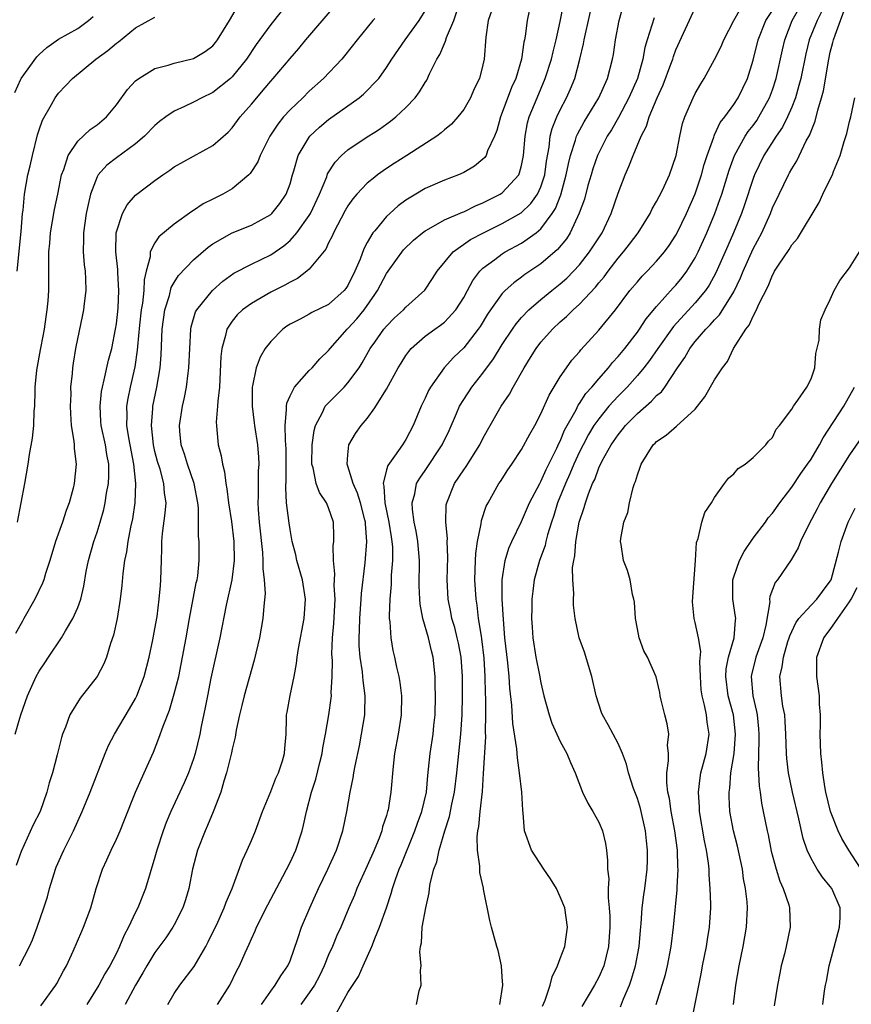
# Model space of a CAD drawing. Units: inches. Extents: x 2580000 to 2583000, y 1515000 to 1518000.
# Drawn here: x 2580169 to 2580255, y 1517567 to 1517669 of the extents above; entities that cross this region are included whole.
import ezdxf

# ---------------------------------------------------------------- set-up
doc = ezdxf.new("R2010")
doc.units = ezdxf.units.IN
doc.header["$MEASUREMENT"] = 0
doc.layers.add('LD25801515_2ft', color=132, linetype='Continuous')

msp = doc.modelspace()

# ---------------------------------------------------------------- linework, layer by layer
at = {"layer": 'LD25801515_2ft'}
for points, elevation in [([(2580168.52, 1517595), (2580169, 1517596.68), (2580169.1, 1517597), (2580169.8, 1517599), (2580170.69, 1517601), (2580171, 1517601.56), (2580171.59, 1517602.41), (2580171.96, 1517603), (2580173.32, 1517605), (2580173.72, 1517605.72), (2580174.5, 1517607), (2580175, 1517608.15), (2580175.31, 1517609), (2580175.64, 1517610.36), (2580175.89, 1517611.89), (2580176.1, 1517613), (2580176.67, 1517615), (2580177, 1517615.95), (2580177.33, 1517617), (2580177.69, 1517618.31), (2580177.84, 1517619), (2580177.99, 1517619.99), (2580178.18, 1517621), (2580178.22, 1517621.78), (2580178.23, 1517623), (2580178.02, 1517624.02), (2580177.87, 1517625), (2580177.43, 1517627), (2580177.41, 1517627.41), (2580177.31, 1517629), (2580177.47, 1517630.53), (2580177.55, 1517631), (2580177.75, 1517631.75), (2580178.2, 1517633.8), (2580178.53, 1517635), (2580178.92, 1517637), (2580179, 1517637.55), (2580179.18, 1517639.18), (2580179.27, 1517641), (2580179.16, 1517642.84), (2580179.17, 1517643.17), (2580178.94, 1517645), (2580178.99, 1517647), (2580179.64, 1517649), (2580180.12, 1517649.88), (2580181, 1517650.89), (2580181.12, 1517651), (2580183, 1517652.41), (2580183.82, 1517653), (2580184.53, 1517653.47), (2580185, 1517653.83), (2580187, 1517654.94), (2580189, 1517656.03), (2580190.58, 1517657.42), (2580191, 1517657.86), (2580191.84, 1517659), (2580193, 1517660.32), (2580193.55, 1517661), (2580194.23, 1517661.77), (2580195, 1517662.71), (2580195.26, 1517663), (2580197, 1517665.07), (2580197.9, 1517666.1), (2580198.65, 1517667), (2580201.59, 1517670.41)], 8068), ([(2580168.76, 1517617), (2580169.51, 1517621), (2580169.85, 1517623), (2580169.99, 1517623.99), (2580170.31, 1517625.69), (2580170.44, 1517627), (2580170.5, 1517628.5), (2580170.55, 1517629), (2580170.57, 1517630.57), (2580170.6, 1517631), (2580170.76, 1517632.76), (2580171.15, 1517634.85), (2580171.2, 1517635.2), (2580171.55, 1517637), (2580171.72, 1517638.28), (2580171.84, 1517639), (2580171.94, 1517639.94), (2580172.01, 1517641), (2580172.02, 1517643), (2580171.99, 1517643.99), (2580172, 1517645), (2580172.09, 1517645.91), (2580172.16, 1517647), (2580172.58, 1517649.42), (2580172.92, 1517651), (2580173.33, 1517653), (2580173.55, 1517653.55), (2580174, 1517655), (2580175, 1517656.49), (2580176.3, 1517657.7), (2580177, 1517658.19), (2580177.97, 1517659), (2580179, 1517660.25), (2580180.15, 1517661.85), (2580181, 1517662.73), (2580181.34, 1517663), (2580183, 1517664.01), (2580184.37, 1517664.37), (2580185, 1517664.59), (2580187, 1517665.05), (2580188.21, 1517665.79), (2580189, 1517666.39), (2580189.28, 1517666.72), (2580189.49, 1517667), (2580190.74, 1517669), (2580191.57, 1517670.43)], 8072), ([(2580171.17, 1517566.83), (2580172.74, 1517569), (2580172.84, 1517569.16), (2580173.52, 1517570.48), (2580173.82, 1517571), (2580174.51, 1517572.51), (2580175.41, 1517574.59), (2580175.6, 1517575), (2580176.34, 1517577), (2580176.92, 1517579), (2580177.57, 1517581), (2580178.02, 1517581.98), (2580178.46, 1517583), (2580179, 1517584.13), (2580179.38, 1517585), (2580179.86, 1517586.14), (2580181, 1517589), (2580181.87, 1517591), (2580182.84, 1517593.16), (2580183.42, 1517594.58), (2580183.84, 1517595.84), (2580184.51, 1517597.49), (2580185, 1517599.19), (2580185.46, 1517601), (2580185.73, 1517602.27), (2580186.24, 1517605), (2580186.59, 1517607), (2580187.29, 1517610.71), (2580187.37, 1517611), (2580187.44, 1517611.44), (2580187.6, 1517613), (2580187.58, 1517615), (2580187.52, 1517615.52), (2580187.53, 1517617), (2580187.51, 1517618.49), (2580187.45, 1517619), (2580187.07, 1517621), (2580186.36, 1517623), (2580186.05, 1517624.05), (2580185.71, 1517625), (2580185.58, 1517626.42), (2580185.55, 1517627), (2580185.86, 1517629), (2580186.07, 1517629.93), (2580186.27, 1517631), (2580186.43, 1517632.43), (2580186.52, 1517633), (2580186.6, 1517635), (2580186.73, 1517637), (2580186.77, 1517637.23), (2580187.22, 1517638.78), (2580187.33, 1517639), (2580188.96, 1517641), (2580190.04, 1517641.96), (2580191.19, 1517642.81), (2580193, 1517643.75), (2580195, 1517644.69), (2580196.36, 1517645.64), (2580197, 1517646.19), (2580197.72, 1517647), (2580199, 1517648.79), (2580199.13, 1517649), (2580200.06, 1517651), (2580200.8, 1517652.8), (2580200.9, 1517653.1), (2580201.67, 1517654.33), (2580202.33, 1517655), (2580203, 1517655.59), (2580205, 1517656.94), (2580205.78, 1517657.44), (2580206.26, 1517657.74), (2580207.43, 1517658.57), (2580207.96, 1517659), (2580209, 1517659.98), (2580209.97, 1517661), (2580210.41, 1517661.59), (2580211, 1517662.58), (2580211.17, 1517662.83), (2580211.46, 1517663.46), (2580212.22, 1517665), (2580212.52, 1517665.48), (2580213, 1517666.61), (2580213.13, 1517666.87), (2580213.23, 1517667.23), (2580213.97, 1517669), (2580214.64, 1517671)], 8062), ([(2580221.99, 1517671), (2580221.58, 1517669), (2580221.38, 1517667.38), (2580221.31, 1517667), (2580221.25, 1517666.75), (2580221, 1517665), (2580220.39, 1517663), (2580219.95, 1517662.05), (2580219, 1517659.46), (2580218.81, 1517659), (2580218.42, 1517657.58), (2580218.18, 1517657), (2580217.48, 1517655.48), (2580217.32, 1517655), (2580217.2, 1517654.8), (2580217, 1517654.61), (2580216.11, 1517653.89), (2580215, 1517653.24), (2580214.47, 1517653), (2580213, 1517652.44), (2580211, 1517651.58), (2580210.03, 1517651), (2580209, 1517650.36), (2580208.22, 1517649.78), (2580207.33, 1517649), (2580207, 1517648.69), (2580205.78, 1517647.21), (2580205.6, 1517647), (2580205, 1517645.98), (2580204.66, 1517645.34), (2580204.26, 1517644.26), (2580203.73, 1517643), (2580203, 1517641.52), (2580202.79, 1517641.21), (2580202.62, 1517641), (2580201, 1517639.56), (2580199.27, 1517638.73), (2580199, 1517638.56), (2580198.05, 1517638.05), (2580197, 1517637.52), (2580196.68, 1517637.32), (2580196.24, 1517637), (2580195, 1517635.73), (2580194.44, 1517635), (2580193.89, 1517634.11), (2580193.49, 1517633), (2580193.12, 1517631.11), (2580193.08, 1517631), (2580193.07, 1517629), (2580193.29, 1517627.29), (2580193.31, 1517627), (2580193.62, 1517625), (2580193.73, 1517623.73), (2580193.77, 1517623), (2580193.71, 1517622.29), (2580193.69, 1517621), (2580193.69, 1517619.69), (2580193.66, 1517619), (2580193.7, 1517618.3), (2580193.81, 1517617), (2580194.15, 1517613.85), (2580194.19, 1517613), (2580194.17, 1517612.17), (2580194.33, 1517611), (2580194.42, 1517609.58), (2580194.27, 1517608.27), (2580194.18, 1517607), (2580193.83, 1517605), (2580193.3, 1517602.7), (2580192.25, 1517599), (2580192, 1517598), (2580191.75, 1517597), (2580191.42, 1517595.42), (2580191.31, 1517594.69), (2580191, 1517593.47), (2580190.93, 1517593.07), (2580190.42, 1517591), (2580190.14, 1517590.14), (2580189.82, 1517589), (2580189.04, 1517586.96), (2580188.45, 1517585.55), (2580188.19, 1517585), (2580187.4, 1517583), (2580186.91, 1517581), (2580186.52, 1517579), (2580186.16, 1517577.84), (2580185.88, 1517577), (2580185, 1517575.26), (2580184.86, 1517575), (2580184.12, 1517573.88), (2580183, 1517572.38), (2580182.16, 1517571), (2580181.74, 1517570.26), (2580181, 1517569), (2580179.9, 1517567)], 8058), ([(2580184.33, 1517567), (2580185, 1517568.13), (2580185.58, 1517569), (2580187.07, 1517570.92), (2580188.27, 1517573), (2580188.52, 1517573.48), (2580189.51, 1517575.51), (2580190.19, 1517577), (2580190.39, 1517577.61), (2580190.99, 1517579), (2580192.06, 1517581.94), (2580192.56, 1517583), (2580193, 1517583.98), (2580193.43, 1517585), (2580194.15, 1517587), (2580195, 1517589.06), (2580195.54, 1517590.46), (2580195.8, 1517591), (2580196.23, 1517592.23), (2580196.44, 1517593), (2580196.47, 1517593.53), (2580196.59, 1517595), (2580196.63, 1517596.63), (2580196.65, 1517597), (2580196.72, 1517597.28), (2580197.02, 1517599.02), (2580197.42, 1517601), (2580197.67, 1517602.33), (2580197.75, 1517603), (2580197.89, 1517603.89), (2580198.48, 1517607), (2580198.61, 1517609), (2580198.29, 1517611), (2580197.71, 1517613), (2580197.6, 1517613.6), (2580197.23, 1517615), (2580197, 1517616.24), (2580196.9, 1517616.9), (2580196.65, 1517619), (2580196.55, 1517620.55), (2580196.59, 1517621.4), (2580196.59, 1517624.59), (2580196.58, 1517625), (2580196.52, 1517625.48), (2580196.49, 1517627), (2580196.65, 1517628.65), (2580196.62, 1517629), (2580196.66, 1517629.34), (2580197, 1517630.1), (2580197.45, 1517631), (2580199, 1517632.72), (2580199.29, 1517633), (2580200.08, 1517633.92), (2580201, 1517634.8), (2580201.15, 1517635), (2580202.91, 1517637), (2580203, 1517637.07), (2580203.93, 1517638.07), (2580204.67, 1517639), (2580205.78, 1517640.58), (2580206.07, 1517641), (2580207, 1517642.77), (2580207.16, 1517643), (2580208.77, 1517645.23), (2580209.79, 1517646.21), (2580210.74, 1517647), (2580211, 1517647.19), (2580211.4, 1517647.4), (2580213, 1517648.32), (2580214.86, 1517649.14), (2580215, 1517649.18), (2580216.21, 1517649.79), (2580217, 1517650.1), (2580217.59, 1517650.41), (2580218.79, 1517651), (2580219, 1517651.14), (2580220.7, 1517653), (2580220.8, 1517653.2), (2580221, 1517653.98), (2580221.2, 1517655), (2580221.36, 1517657), (2580221.61, 1517658.39), (2580221.78, 1517659), (2580222.34, 1517660.34), (2580222.6, 1517661), (2580223.46, 1517663), (2580224.1, 1517665), (2580224.26, 1517665.74), (2580224.58, 1517667), (2580225, 1517668.91), (2580225.33, 1517670.67)], 8056), ([(2580189.5, 1517567), (2580190.75, 1517569), (2580191.5, 1517570.5), (2580191.78, 1517571), (2580192.35, 1517572.35), (2580192.77, 1517573.23), (2580193, 1517573.81), (2580193.39, 1517574.61), (2580193.52, 1517575), (2580194.69, 1517577.31), (2580196.25, 1517580.25), (2580197, 1517581.72), (2580197.6, 1517583), (2580198.26, 1517585), (2580198.41, 1517585.59), (2580198.71, 1517587), (2580199.21, 1517589), (2580199.67, 1517590.33), (2580200.09, 1517592.09), (2580200.34, 1517593), (2580200.41, 1517593.59), (2580200.68, 1517595), (2580201.01, 1517597), (2580201.27, 1517598.73), (2580201.29, 1517599), (2580201.28, 1517599.28), (2580201.37, 1517601), (2580201.39, 1517602.61), (2580201.34, 1517603.34), (2580201.41, 1517605), (2580201.53, 1517606.47), (2580201.67, 1517609), (2580201.59, 1517610.41), (2580201.65, 1517611.65), (2580201.5, 1517613), (2580201.48, 1517614.52), (2580201.53, 1517615), (2580201.54, 1517615.54), (2580201.49, 1517617), (2580201, 1517618.46), (2580200.78, 1517619), (2580200.05, 1517620.05), (2580199.71, 1517621), (2580199.39, 1517622.61), (2580199.26, 1517623), (2580199.28, 1517625), (2580199.49, 1517626.51), (2580199.63, 1517627), (2580200.37, 1517628.37), (2580200.65, 1517629), (2580200.8, 1517629.2), (2580201.82, 1517630.18), (2580202.61, 1517631), (2580203, 1517631.43), (2580204.16, 1517633), (2580204.49, 1517633.51), (2580205.32, 1517635), (2580205.78, 1517635.65), (2580206.74, 1517637), (2580207, 1517637.32), (2580207.84, 1517638.16), (2580208.75, 1517639), (2580209, 1517639.29), (2580210.97, 1517641.03), (2580211.76, 1517642.24), (2580212.24, 1517643), (2580213.91, 1517645), (2580215.72, 1517646.28), (2580217.05, 1517647), (2580219, 1517647.96), (2580220.95, 1517649.05), (2580221.97, 1517650.03), (2580222.65, 1517651), (2580223, 1517651.77), (2580223.4, 1517653), (2580223.58, 1517654.42), (2580223.86, 1517655.86), (2580223.97, 1517657), (2580224.18, 1517657.82), (2580224.65, 1517659), (2580225, 1517659.73), (2580225.67, 1517661), (2580226.08, 1517661.92), (2580226.51, 1517663), (2580227.05, 1517665), (2580227.43, 1517666.57), (2580227.49, 1517667), (2580227.61, 1517667.61), (2580227.92, 1517669), (2580228.38, 1517671)], 8054), ([(2580194.03, 1517567), (2580195, 1517568.38), (2580195.47, 1517569), (2580196.04, 1517569.96), (2580196.79, 1517571), (2580197, 1517571.52), (2580197.82, 1517573.82), (2580198.19, 1517575), (2580199.06, 1517577), (2580199.95, 1517579), (2580200.92, 1517581), (2580201.82, 1517583), (2580202.47, 1517585), (2580202.88, 1517587), (2580203.22, 1517589), (2580203.53, 1517590.47), (2580203.6, 1517591), (2580203.74, 1517591.74), (2580204.19, 1517593.81), (2580204.42, 1517595), (2580204.74, 1517597), (2580204.76, 1517597.24), (2580204.78, 1517599), (2580204.57, 1517600.57), (2580204.56, 1517601), (2580204.51, 1517601.49), (2580204.28, 1517603), (2580204.17, 1517604.17), (2580204.15, 1517605), (2580204.19, 1517605.81), (2580204.22, 1517607), (2580204.38, 1517609), (2580204.4, 1517609.6), (2580204.78, 1517612.78), (2580204.96, 1517615), (2580204.82, 1517616.82), (2580204.83, 1517617), (2580204.77, 1517617.23), (2580204.3, 1517619), (2580204.01, 1517620.01), (2580203.54, 1517621), (2580203, 1517622.81), (2580202.93, 1517623), (2580203, 1517623.96), (2580203.11, 1517625), (2580203.8, 1517626.2), (2580204.39, 1517627), (2580205, 1517627.73), (2580205.78, 1517628.85), (2580205.88, 1517629), (2580207, 1517630.79), (2580208.22, 1517633), (2580208.51, 1517633.49), (2580209, 1517634.27), (2580209.3, 1517634.7), (2580209.55, 1517635), (2580211, 1517636.27), (2580212, 1517637), (2580212.59, 1517637.41), (2580213, 1517637.72), (2580214.19, 1517639), (2580215, 1517640.29), (2580215.39, 1517641), (2580215.94, 1517642.06), (2580216.67, 1517643), (2580217, 1517643.33), (2580218.22, 1517644.22), (2580219, 1517644.81), (2580219.3, 1517645), (2580221, 1517645.91), (2580222.5, 1517647), (2580223, 1517647.41), (2580224.18, 1517649), (2580224.5, 1517649.5), (2580225.06, 1517650.94), (2580225.63, 1517653), (2580225.85, 1517654.15), (2580226.06, 1517655), (2580226.6, 1517656.6), (2580226.7, 1517657), (2580226.78, 1517657.22), (2580227.49, 1517658.51), (2580229.01, 1517661), (2580229.92, 1517663), (2580230.44, 1517665), (2580230.52, 1517665.48), (2580230.72, 1517667), (2580231.11, 1517669), (2580231.53, 1517670.47)], 8052), ([(2580223.18, 1517566.82), (2580223.44, 1517567.44), (2580223.95, 1517569), (2580224.16, 1517569.84), (2580224.74, 1517571), (2580225, 1517571.75), (2580225.49, 1517573), (2580225.76, 1517575), (2580225.47, 1517577), (2580225, 1517578.16), (2580224.61, 1517579), (2580224.01, 1517580.01), (2580223.32, 1517581), (2580222.04, 1517583), (2580221.32, 1517585), (2580221.17, 1517586.83), (2580221.12, 1517587.12), (2580221.02, 1517589), (2580220.8, 1517591), (2580220.56, 1517592.56), (2580220.52, 1517593.48), (2580220.11, 1517596.11), (2580219.99, 1517598.01), (2580219.78, 1517599.78), (2580219.7, 1517601), (2580219.58, 1517602.42), (2580219.27, 1517605), (2580219.11, 1517606.89), (2580219, 1517609), (2580219, 1517611), (2580219.29, 1517613), (2580219.69, 1517614.31), (2580220, 1517615), (2580221, 1517617.07), (2580221.82, 1517619), (2580222.88, 1517621), (2580223, 1517621.19), (2580223.55, 1517622.45), (2580224.65, 1517624.65), (2580224.86, 1517625.14), (2580225, 1517625.4), (2580225.46, 1517626.54), (2580226.65, 1517628.64), (2580226.88, 1517629.12), (2580227, 1517629.28), (2580227.67, 1517630.33), (2580228.29, 1517631), (2580229, 1517631.85), (2580230, 1517633), (2580230.44, 1517633.56), (2580231, 1517634.16), (2580231.69, 1517635), (2580233, 1517636.68), (2580233.23, 1517637), (2580233.92, 1517638.08), (2580235, 1517639.35), (2580236.72, 1517641.28), (2580237, 1517641.56), (2580237.65, 1517642.35), (2580238.14, 1517643), (2580239, 1517644.41), (2580239.29, 1517645), (2580240.19, 1517647), (2580241.03, 1517649), (2580241.56, 1517650.44), (2580241.75, 1517651), (2580242.51, 1517653.49), (2580243.07, 1517655), (2580244.18, 1517657), (2580244.5, 1517657.5), (2580245, 1517658.13), (2580245.37, 1517658.63), (2580245.6, 1517659), (2580246.7, 1517661), (2580247, 1517661.82), (2580247.38, 1517663), (2580248.03, 1517665.97), (2580248.27, 1517667), (2580249.05, 1517669), (2580250.17, 1517671)], 8042), ([(2580231.26, 1517566.74), (2580231.58, 1517567.58), (2580232.17, 1517569), (2580232.39, 1517569.61), (2580232.82, 1517571), (2580233.2, 1517573), (2580233.32, 1517574.68), (2580233.39, 1517575.39), (2580233.5, 1517577), (2580233.66, 1517578.34), (2580233.76, 1517579), (2580234.01, 1517581), (2580234.04, 1517581.96), (2580234.05, 1517583), (2580233.94, 1517583.94), (2580233.85, 1517585), (2580233.32, 1517587.32), (2580233, 1517588.34), (2580232.61, 1517589.39), (2580232.09, 1517591), (2580231.89, 1517591.89), (2580231.46, 1517593), (2580231, 1517594.03), (2580229.98, 1517595.98), (2580229.38, 1517597), (2580229.27, 1517597.27), (2580228.72, 1517599), (2580228.27, 1517601), (2580227.51, 1517603.51), (2580226.97, 1517605), (2580226.56, 1517607), (2580226.38, 1517608.38), (2580226.37, 1517609), (2580226.42, 1517609.58), (2580226.3, 1517611), (2580226.29, 1517612.29), (2580226.4, 1517613), (2580226.51, 1517613.49), (2580226.64, 1517615), (2580226.98, 1517616.98), (2580227.48, 1517618.52), (2580227.61, 1517619), (2580227.92, 1517619.92), (2580228.36, 1517621), (2580228.58, 1517621.42), (2580229, 1517622.62), (2580229.36, 1517623.36), (2580230.27, 1517625), (2580231, 1517626.05), (2580231.44, 1517626.56), (2580231.77, 1517627), (2580233, 1517628.26), (2580234.47, 1517629.53), (2580235, 1517630.12), (2580235.49, 1517630.51), (2580235.85, 1517631), (2580237.16, 1517633), (2580237.93, 1517634.07), (2580238.43, 1517635), (2580239, 1517635.73), (2580240.08, 1517637), (2580240.55, 1517637.45), (2580241, 1517637.98), (2580241.5, 1517638.5), (2580243, 1517640.88), (2580243.69, 1517642.31), (2580243.97, 1517643), (2580245, 1517645.32), (2580245.89, 1517647), (2580246.79, 1517649), (2580247, 1517649.57), (2580247.68, 1517651), (2580248.65, 1517653), (2580248.78, 1517653.22), (2580249, 1517653.63), (2580249.54, 1517654.46), (2580250.51, 1517656.51), (2580250.86, 1517657.14), (2580251, 1517657.54), (2580251.43, 1517658.57), (2580251.69, 1517659.69), (2580252.1, 1517661), (2580252.29, 1517661.71), (2580252.83, 1517665), (2580253, 1517665.71), (2580253.27, 1517666.73), (2580253.32, 1517667), (2580253.49, 1517667.49), (2580254.07, 1517669), (2580254.69, 1517670.69)], 8038), ([(2580168.47, 1517661.53), (2580169.09, 1517662.91), (2580169.13, 1517663), (2580170.75, 1517665.25), (2580171, 1517665.49), (2580171.8, 1517666.2), (2580173, 1517667.05), (2580175, 1517668.18), (2580176.12, 1517669), (2580176.59, 1517669.41)], 8076), ([(2580196.08, 1517669.92), (2580195, 1517668.59), (2580193.49, 1517666.51), (2580192.48, 1517665), (2580191, 1517663.17), (2580190.82, 1517663), (2580189, 1517661.54), (2580187.87, 1517661), (2580187, 1517660.52), (2580186.07, 1517660.07), (2580185, 1517659.6), (2580184.12, 1517659), (2580183.48, 1517658.52), (2580183, 1517658.12), (2580181.92, 1517657), (2580181, 1517656.21), (2580179, 1517654.76), (2580178.01, 1517653.99), (2580177.11, 1517653), (2580177, 1517652.8), (2580176.33, 1517651), (2580176.07, 1517649.93), (2580175.88, 1517649), (2580175.59, 1517647), (2580175.6, 1517646.4), (2580175.57, 1517645), (2580175.67, 1517643.67), (2580175.76, 1517643), (2580175.82, 1517642.18), (2580175.83, 1517641), (2580175.66, 1517639.66), (2580175.6, 1517639), (2580175.51, 1517638.49), (2580174.77, 1517635), (2580174.51, 1517633.49), (2580174.44, 1517633), (2580174.42, 1517632.42), (2580174.26, 1517631), (2580174.27, 1517630.27), (2580174.22, 1517629), (2580174.24, 1517628.24), (2580174.33, 1517627), (2580174.61, 1517625.39), (2580174.63, 1517625), (2580174.62, 1517624.62), (2580174.85, 1517623), (2580174.64, 1517621), (2580174.53, 1517620.53), (2580174.12, 1517619), (2580173.81, 1517618.19), (2580173.43, 1517617), (2580172.7, 1517615), (2580172.1, 1517613), (2580171.66, 1517611.66), (2580171.47, 1517611), (2580171.34, 1517610.66), (2580170.54, 1517609), (2580169.42, 1517607), (2580169.26, 1517606.74), (2580168.56, 1517605.44)], 8070), ([(2580168.96, 1517571), (2580170, 1517573), (2580170.3, 1517573.7), (2580170.79, 1517575), (2580171.49, 1517577), (2580171.85, 1517578.15), (2580172.08, 1517579), (2580172.55, 1517580.55), (2580172.69, 1517581), (2580172.78, 1517581.22), (2580173.56, 1517583), (2580174.56, 1517585), (2580175, 1517586), (2580175.47, 1517587), (2580176.29, 1517589), (2580177.84, 1517593), (2580178.18, 1517593.82), (2580178.82, 1517595), (2580180.37, 1517597.63), (2580181, 1517598.72), (2580181.14, 1517599), (2580181.89, 1517601), (2580182.41, 1517603), (2580182.78, 1517604.78), (2580183, 1517605.92), (2580183.22, 1517607.22), (2580183.45, 1517609), (2580183.56, 1517610.44), (2580183.62, 1517611), (2580183.68, 1517613), (2580183.73, 1517614.27), (2580183.73, 1517615), (2580183.8, 1517615.8), (2580184.07, 1517617.93), (2580184.16, 1517619), (2580184, 1517620), (2580183.93, 1517621), (2580183.53, 1517622.47), (2580183.27, 1517623.27), (2580183, 1517624.31), (2580182.84, 1517625), (2580182.63, 1517627), (2580182.77, 1517628.77), (2580182.78, 1517629), (2580183.18, 1517631), (2580183.53, 1517633), (2580183.65, 1517634.35), (2580183.76, 1517637), (2580184.03, 1517639), (2580184.5, 1517640.5), (2580184.69, 1517641.31), (2580185, 1517641.85), (2580185.44, 1517642.56), (2580187, 1517644.18), (2580188.5, 1517645.5), (2580189, 1517645.84), (2580191, 1517646.97), (2580193, 1517647.78), (2580195, 1517648.89), (2580195.12, 1517649), (2580195.96, 1517650.04), (2580196.6, 1517651), (2580197, 1517652.08), (2580197.26, 1517653), (2580197.4, 1517653.4), (2580197.84, 1517655), (2580199, 1517656.92), (2580199.06, 1517657), (2580200.06, 1517657.94), (2580201, 1517658.73), (2580204.16, 1517661), (2580204.62, 1517661.38), (2580205, 1517661.74), (2580205.78, 1517662.57), (2580206.19, 1517663), (2580207, 1517664.12), (2580207.56, 1517665), (2580208.93, 1517667), (2580210.4, 1517669), (2580211, 1517670)], 8064), ([(2580217.93, 1517670.07), (2580217.52, 1517669), (2580217.28, 1517667.28), (2580217.13, 1517665), (2580217, 1517664.4), (2580216.65, 1517663), (2580216.09, 1517661.91), (2580215.69, 1517661), (2580215, 1517659.79), (2580214.39, 1517659), (2580213.74, 1517658.26), (2580213, 1517657.66), (2580212.66, 1517657.34), (2580212.21, 1517657), (2580209.1, 1517655), (2580207.81, 1517654.19), (2580207, 1517653.65), (2580206.08, 1517653), (2580205.78, 1517652.76), (2580205, 1517652.14), (2580203.94, 1517651), (2580203.5, 1517650.5), (2580203, 1517649.77), (2580202.71, 1517649.29), (2580201.5, 1517647), (2580201.36, 1517646.64), (2580201, 1517645.96), (2580200.7, 1517645.3), (2580199, 1517643.23), (2580198.74, 1517643), (2580197.76, 1517642.24), (2580197, 1517641.88), (2580196.45, 1517641.55), (2580195, 1517640.82), (2580193, 1517639.67), (2580192.09, 1517639), (2580191.53, 1517638.47), (2580191, 1517637.83), (2580190.46, 1517637), (2580190.33, 1517636.33), (2580189.93, 1517635), (2580189.83, 1517634.17), (2580189.68, 1517631), (2580189.52, 1517629.52), (2580189.5, 1517629), (2580189.35, 1517627.35), (2580189.37, 1517627), (2580189.42, 1517626.58), (2580189.54, 1517625), (2580189.86, 1517623.86), (2580189.99, 1517623), (2580190.22, 1517622.22), (2580190.36, 1517621), (2580190.46, 1517620.46), (2580190.63, 1517619), (2580190.93, 1517617.07), (2580191.19, 1517615), (2580191.22, 1517613), (2580190.97, 1517611), (2580190.39, 1517608.39), (2580189.73, 1517605), (2580188.81, 1517600.81), (2580188.44, 1517599), (2580188.21, 1517597.79), (2580187.79, 1517595.79), (2580187.64, 1517595), (2580187.17, 1517593), (2580187, 1517592.45), (2580186.48, 1517591), (2580186.04, 1517589.96), (2580184.65, 1517587), (2580184.16, 1517585.84), (2580183.85, 1517585), (2580183.2, 1517583), (2580183, 1517582.26), (2580182.02, 1517579), (2580181.23, 1517577), (2580181, 1517576.56), (2580180.26, 1517575), (2580179.81, 1517574.19), (2580179.33, 1517573), (2580179, 1517572.32), (2580178.33, 1517571), (2580177.82, 1517570.18), (2580177.17, 1517569), (2580175.93, 1517567)], 8060), ([(2580201.84, 1517566.16), (2580203, 1517568.22), (2580204.09, 1517569.9), (2580204.57, 1517571), (2580205.47, 1517573), (2580205.74, 1517573.74), (2580205.78, 1517573.84), (2580206.28, 1517575), (2580206.99, 1517577.01), (2580207.5, 1517578.5), (2580207.63, 1517579), (2580207.93, 1517579.93), (2580208.32, 1517581), (2580208.52, 1517581.48), (2580209.94, 1517585), (2580210.2, 1517585.8), (2580210.66, 1517587), (2580211.13, 1517589), (2580211.28, 1517590.72), (2580211.37, 1517591.37), (2580211.52, 1517593), (2580211.82, 1517595), (2580211.91, 1517595.91), (2580212.04, 1517597), (2580212.07, 1517599), (2580212.06, 1517600.06), (2580212.03, 1517601), (2580211.84, 1517603), (2580211.66, 1517603.66), (2580211.36, 1517605), (2580210.77, 1517607), (2580210.48, 1517608.48), (2580210.44, 1517609), (2580210.4, 1517610.4), (2580210.42, 1517613), (2580210.24, 1517615), (2580210.07, 1517616.07), (2580209.87, 1517617), (2580209.69, 1517618.31), (2580209.66, 1517619), (2580209.92, 1517619.92), (2580210.12, 1517621), (2580210.44, 1517621.56), (2580211, 1517622.36), (2580212.76, 1517625), (2580213.49, 1517626.51), (2580214.26, 1517628.26), (2580214.57, 1517629), (2580215, 1517629.71), (2580215.86, 1517631), (2580217, 1517632.44), (2580218.08, 1517633.92), (2580219, 1517635.41), (2580220.05, 1517637), (2580220.44, 1517637.56), (2580221, 1517638.2), (2580221.76, 1517639), (2580223, 1517640.06), (2580224.13, 1517641), (2580225, 1517641.69), (2580225.7, 1517642.3), (2580226.38, 1517643), (2580227, 1517643.67), (2580228.05, 1517645), (2580229.35, 1517647), (2580230.3, 1517649), (2580231, 1517651.11), (2580231.72, 1517653), (2580232.13, 1517653.87), (2580232.55, 1517655), (2580233.39, 1517657), (2580233.95, 1517658.05), (2580234.22, 1517659), (2580235.04, 1517661), (2580235.67, 1517662.33), (2580236.47, 1517664.47), (2580236.66, 1517665), (2580236.74, 1517665.26), (2580237, 1517665.97), (2580239, 1517670.31)], 8048), ([(2580210.12, 1517567), (2580210.39, 1517568.39), (2580210.58, 1517569), (2580210.52, 1517570.52), (2580210.58, 1517571), (2580210.45, 1517572.45), (2580210.51, 1517573), (2580210.62, 1517573.38), (2580210.71, 1517575), (2580211.06, 1517577), (2580211.43, 1517578.57), (2580211.46, 1517579), (2580211.54, 1517579.54), (2580211.92, 1517581), (2580212.22, 1517581.78), (2580212.47, 1517583), (2580213.05, 1517585), (2580213.53, 1517586.47), (2580213.77, 1517587.77), (2580214.04, 1517589), (2580214.28, 1517591), (2580214.71, 1517595), (2580214.84, 1517597), (2580214.86, 1517599), (2580214.86, 1517601), (2580214.73, 1517603), (2580214.45, 1517604.45), (2580214.34, 1517605), (2580214.07, 1517606.07), (2580213.78, 1517607), (2580213.66, 1517607.66), (2580213.39, 1517609), (2580213.3, 1517611), (2580213.35, 1517613.35), (2580213.29, 1517615), (2580213.31, 1517615.31), (2580213.15, 1517617), (2580213.2, 1517618.8), (2580213.24, 1517619), (2580214.04, 1517621), (2580215, 1517622.42), (2580215.25, 1517622.75), (2580216.69, 1517625), (2580217, 1517625.65), (2580217.47, 1517626.53), (2580218.89, 1517629), (2580219.75, 1517630.25), (2580220.14, 1517631), (2580221.27, 1517633), (2580221.94, 1517634.06), (2580222.5, 1517635), (2580223, 1517635.65), (2580224.19, 1517637), (2580225, 1517637.75), (2580225.67, 1517638.33), (2580226.34, 1517639), (2580227, 1517639.59), (2580228.66, 1517641.34), (2580229, 1517641.79), (2580229.56, 1517642.44), (2580229.96, 1517643), (2580231, 1517644.35), (2580231.57, 1517645), (2580232.19, 1517645.81), (2580233.08, 1517647), (2580234.33, 1517649), (2580234.54, 1517649.46), (2580235, 1517650.23), (2580235.26, 1517650.74), (2580235.4, 1517651), (2580235.78, 1517651.78), (2580236.34, 1517653), (2580237.02, 1517655), (2580237.39, 1517657), (2580237.68, 1517658.32), (2580237.92, 1517659), (2580238.79, 1517661), (2580239, 1517661.43), (2580239.57, 1517662.43), (2580239.92, 1517663), (2580241, 1517664.94), (2580241.68, 1517666.32), (2580241.96, 1517667), (2580243, 1517669), (2580243.72, 1517670.28)], 8046), ([(2580218.75, 1517567), (2580219.04, 1517569), (2580219, 1517569.87), (2580218.93, 1517571), (2580218.58, 1517572.58), (2580218.45, 1517573), (2580217.89, 1517575), (2580217.71, 1517575.71), (2580217.07, 1517578.93), (2580217.04, 1517579.04), (2580216.66, 1517580.66), (2580216.69, 1517581.31), (2580216.42, 1517583), (2580216.38, 1517584.38), (2580216.47, 1517585), (2580216.57, 1517585.43), (2580216.71, 1517587), (2580216.94, 1517589.06), (2580217.07, 1517590.93), (2580217.28, 1517594.72), (2580217.25, 1517595.25), (2580217.29, 1517597), (2580217.28, 1517598.72), (2580217.25, 1517599.25), (2580217.22, 1517601), (2580217.11, 1517602.89), (2580216.88, 1517604.88), (2580216.83, 1517605.17), (2580216.55, 1517607), (2580216.39, 1517608.39), (2580216.28, 1517609), (2580216.15, 1517611), (2580216.21, 1517613), (2580216.25, 1517613.75), (2580216.44, 1517615), (2580216.82, 1517616.82), (2580216.85, 1517617.15), (2580217.34, 1517618.66), (2580217.52, 1517619), (2580218.65, 1517621), (2580218.8, 1517621.2), (2580219.59, 1517622.41), (2580220, 1517623), (2580221, 1517624.53), (2580221.87, 1517626.13), (2580222.36, 1517627), (2580223, 1517628.22), (2580223.85, 1517630.15), (2580225, 1517632.05), (2580225.65, 1517633), (2580226.22, 1517633.78), (2580227, 1517634.65), (2580227.15, 1517634.85), (2580229, 1517636.88), (2580230.72, 1517639), (2580232.23, 1517641), (2580233, 1517641.92), (2580233.51, 1517642.49), (2580234.02, 1517643), (2580235, 1517644.04), (2580235.81, 1517645), (2580236.31, 1517645.69), (2580237, 1517646.75), (2580237.13, 1517647), (2580238.1, 1517649), (2580239, 1517651.03), (2580239.66, 1517653), (2580239.93, 1517654.07), (2580240.23, 1517655), (2580240.91, 1517656.91), (2580240.95, 1517657.05), (2580241, 1517657.14), (2580241.59, 1517658.41), (2580242.07, 1517659), (2580243, 1517660.29), (2580243.46, 1517661), (2580244.4, 1517663), (2580245, 1517664.88), (2580245.51, 1517667), (2580246.3, 1517669), (2580247, 1517670.05)], 8044), ([(2580252.09, 1517669.91), (2580251.62, 1517669), (2580250.82, 1517667), (2580250.46, 1517665.54), (2580249.93, 1517663), (2580249.75, 1517662.25), (2580249.38, 1517661), (2580249, 1517660.02), (2580248.57, 1517659), (2580248.05, 1517657.95), (2580247.39, 1517657), (2580246.11, 1517655), (2580245.14, 1517653), (2580245, 1517652.63), (2580244.1, 1517649.9), (2580243.79, 1517649), (2580242.96, 1517647), (2580242.36, 1517645.64), (2580241.15, 1517642.85), (2580240.44, 1517641.56), (2580240.05, 1517641), (2580239, 1517639.73), (2580236.73, 1517637.27), (2580235.12, 1517635), (2580234.25, 1517633.75), (2580233.67, 1517633), (2580233, 1517632.2), (2580231.93, 1517631), (2580231, 1517630.05), (2580230.06, 1517629), (2580229, 1517627.72), (2580228.5, 1517627), (2580227.93, 1517626.07), (2580227.37, 1517625), (2580227, 1517624.27), (2580226.42, 1517623), (2580226.01, 1517621.99), (2580225.55, 1517621), (2580224.73, 1517619), (2580224.33, 1517617.67), (2580224.09, 1517617), (2580223.67, 1517615.67), (2580223.51, 1517615), (2580223.43, 1517614.57), (2580222.85, 1517613), (2580222.31, 1517611), (2580222.16, 1517609.84), (2580222.07, 1517609), (2580222.06, 1517608.06), (2580222.03, 1517607), (2580222.1, 1517606.1), (2580222.16, 1517605), (2580222.49, 1517603), (2580222.86, 1517601.14), (2580223, 1517600.34), (2580223.32, 1517599), (2580223.85, 1517597), (2580224.14, 1517596.14), (2580225, 1517594.24), (2580225.68, 1517593), (2580226.06, 1517592.06), (2580226.54, 1517591), (2580227.32, 1517589), (2580227.86, 1517587.86), (2580228.39, 1517587), (2580229, 1517585.9), (2580229.38, 1517585), (2580229.69, 1517583.69), (2580229.8, 1517583), (2580229.91, 1517581.91), (2580229.9, 1517581), (2580230.03, 1517580.03), (2580229.99, 1517579), (2580229.97, 1517578.03), (2580230.09, 1517577), (2580230.14, 1517576.14), (2580230.13, 1517575), (2580230, 1517573), (2580229.51, 1517571), (2580229, 1517569.81), (2580228.56, 1517569), (2580227.23, 1517566.77)], 8040), ([(2580205.78, 1517669.22), (2580205.59, 1517669), (2580203.97, 1517667), (2580202.66, 1517665.34), (2580202.37, 1517665), (2580200.46, 1517663), (2580199, 1517661.68), (2580198.32, 1517661), (2580197, 1517659.74), (2580196.34, 1517659), (2580195.73, 1517658.27), (2580194.9, 1517657), (2580193.9, 1517655), (2580193.66, 1517654.34), (2580192.87, 1517653.13), (2580192.73, 1517653), (2580191, 1517651.56), (2580190.03, 1517651), (2580189, 1517650.47), (2580188.01, 1517649.99), (2580187, 1517649.3), (2580186.81, 1517649.19), (2580185, 1517647.87), (2580183.42, 1517646.58), (2580183, 1517645.95), (2580182.51, 1517645), (2580182.5, 1517644.5), (2580182.09, 1517643), (2580181.88, 1517642.12), (2580181.85, 1517641), (2580181.71, 1517639.71), (2580181.58, 1517639), (2580181.41, 1517637.41), (2580181.19, 1517635.19), (2580181.17, 1517634.83), (2580180.9, 1517633.1), (2580180.43, 1517631), (2580180.2, 1517629.8), (2580180.07, 1517629), (2580180.1, 1517628.1), (2580180.07, 1517627), (2580180.26, 1517625.74), (2580180.79, 1517623), (2580180.99, 1517621.01), (2580180.92, 1517619), (2580180.67, 1517617.33), (2580180.47, 1517616.47), (2580180.19, 1517615), (2580180.07, 1517613.93), (2580179.86, 1517613), (2580179.68, 1517611.68), (2580179.57, 1517610.43), (2580179.4, 1517609), (2580179.09, 1517607), (2580178.72, 1517605.28), (2580178.41, 1517604.41), (2580177.98, 1517603), (2580177.7, 1517602.3), (2580177.01, 1517601), (2580175.26, 1517598.74), (2580174.19, 1517597), (2580173.73, 1517595.73), (2580173.42, 1517595), (2580173.32, 1517594.68), (2580172.88, 1517592.88), (2580172.37, 1517591), (2580172.03, 1517589.97), (2580171.8, 1517589), (2580171.09, 1517587), (2580170.38, 1517585.62), (2580169.14, 1517582.86), (2580168.61, 1517581.39)], 8066), ([(2580168.71, 1517643), (2580169.13, 1517647.13), (2580169.27, 1517649), (2580169.33, 1517649.33), (2580169.48, 1517651), (2580169.84, 1517653), (2580170.07, 1517653.93), (2580170.3, 1517655), (2580170.84, 1517657.16), (2580171, 1517657.67), (2580171.34, 1517658.66), (2580172.28, 1517660.28), (2580172.66, 1517661), (2580173, 1517661.46), (2580174.44, 1517663), (2580176.87, 1517665), (2580178.11, 1517665.89), (2580179, 1517666.64), (2580179.21, 1517666.79), (2580181, 1517668.25), (2580183, 1517669.36)], 8074), ([(2580234.73, 1517669.27), (2580234.51, 1517668.51), (2580234.01, 1517667), (2580233.79, 1517666.21), (2580233.58, 1517665), (2580233.02, 1517663), (2580232.13, 1517661), (2580231.04, 1517658.96), (2580230.32, 1517657.68), (2580229.88, 1517657), (2580229, 1517655.29), (2580228.86, 1517655), (2580228.39, 1517653.61), (2580228.21, 1517653), (2580227.88, 1517651.88), (2580227.51, 1517650.49), (2580226.98, 1517649.02), (2580226.04, 1517647), (2580225.64, 1517646.36), (2580224.74, 1517645.26), (2580223, 1517643.78), (2580221.35, 1517642.65), (2580221, 1517642.38), (2580220.19, 1517641.81), (2580219.3, 1517641), (2580219, 1517640.69), (2580217.77, 1517639), (2580217.46, 1517638.54), (2580216.71, 1517637.29), (2580216.5, 1517637), (2580215, 1517635.07), (2580213.94, 1517634.06), (2580212.96, 1517633), (2580211.56, 1517631), (2580211.35, 1517630.64), (2580211, 1517629.83), (2580210.6, 1517629), (2580209.76, 1517627), (2580209, 1517625.55), (2580208.66, 1517625), (2580207.83, 1517623.83), (2580207.13, 1517622.87), (2580207, 1517622.41), (2580206.65, 1517621), (2580206.74, 1517620.73), (2580206.84, 1517619), (2580207.25, 1517617), (2580207.48, 1517615.48), (2580207.56, 1517615), (2580207.61, 1517614.39), (2580207.63, 1517613), (2580207.5, 1517611.5), (2580207.48, 1517610.52), (2580207.34, 1517609), (2580207.27, 1517607.27), (2580207.29, 1517607), (2580207.35, 1517606.65), (2580207.44, 1517605), (2580207.67, 1517603.67), (2580207.83, 1517603), (2580208.03, 1517601.96), (2580208.27, 1517601), (2580208.38, 1517600.38), (2580208.55, 1517599), (2580208.53, 1517597), (2580208.21, 1517595), (2580207.84, 1517593), (2580207.69, 1517591.69), (2580207.46, 1517589), (2580207.16, 1517587.16), (2580207.12, 1517587), (2580207, 1517586.59), (2580206.6, 1517585.4), (2580206.51, 1517585), (2580206.23, 1517584.23), (2580205.78, 1517583.15), (2580205.72, 1517583), (2580205, 1517581.35), (2580203.93, 1517579), (2580203.67, 1517578.33), (2580203.11, 1517577), (2580202.26, 1517575), (2580201.86, 1517574.14), (2580201.39, 1517573), (2580201, 1517572.14), (2580200.53, 1517571), (2580200.04, 1517569.96), (2580199.53, 1517569), (2580199, 1517568.21), (2580198.11, 1517567)], 8050), ([(2580234.96, 1517567), (2580235.92, 1517570.08), (2580236.13, 1517571), (2580236.51, 1517573), (2580236.74, 1517575), (2580237.12, 1517578.88), (2580237.12, 1517579.12), (2580237.23, 1517581), (2580237.21, 1517581.21), (2580237.15, 1517583), (2580236.89, 1517585), (2580236.52, 1517587), (2580236.33, 1517588.33), (2580236.17, 1517589), (2580236.05, 1517589.95), (2580236.06, 1517591), (2580236.24, 1517592.24), (2580236.21, 1517593), (2580236.14, 1517593.86), (2580236.26, 1517595), (2580236.1, 1517596.1), (2580235.85, 1517597), (2580235.48, 1517598.52), (2580235.38, 1517599), (2580235.34, 1517599.34), (2580234.96, 1517600.96), (2580234.04, 1517603), (2580233.66, 1517603.66), (2580233.19, 1517605), (2580233, 1517605.94), (2580232.82, 1517607), (2580232.71, 1517608.71), (2580232.65, 1517609), (2580232.51, 1517609.49), (2580232.26, 1517611), (2580231.97, 1517611.97), (2580231.56, 1517613), (2580231.32, 1517614.68), (2580231.25, 1517615), (2580231.28, 1517615.28), (2580231.61, 1517617), (2580232.01, 1517618), (2580232.2, 1517619), (2580232.57, 1517620.57), (2580232.72, 1517621), (2580232.81, 1517621.19), (2580233, 1517621.91), (2580233.3, 1517622.7), (2580233.39, 1517623), (2580234.02, 1517624.02), (2580234.65, 1517625), (2580234.83, 1517625.17), (2580235, 1517625.35), (2580235.99, 1517626.01), (2580237.05, 1517626.95), (2580239, 1517628.72), (2580239.23, 1517629), (2580240, 1517630), (2580241, 1517631.75), (2580241.83, 1517633), (2580242.35, 1517633.65), (2580242.95, 1517635), (2580244.24, 1517637), (2580244.59, 1517637.41), (2580245, 1517638.36), (2580245.35, 1517639), (2580245.59, 1517639.59), (2580246.54, 1517641.46), (2580247, 1517642.6), (2580247.16, 1517642.84), (2580247.23, 1517643), (2580247.63, 1517643.63), (2580248.73, 1517645.27), (2580249, 1517645.74), (2580249.59, 1517646.41), (2580251.86, 1517650.14), (2580252.23, 1517651), (2580253, 1517652.54), (2580253.21, 1517653), (2580253.34, 1517653.34), (2580254.02, 1517655), (2580254.44, 1517656.44), (2580254.71, 1517657.29), (2580255, 1517658.54), (2580255.14, 1517659), (2580255.53, 1517661)], 8036), ([(2580238.56, 1517565), (2580239, 1517567.07), (2580239.65, 1517570.35), (2580239.76, 1517571), (2580240.15, 1517573), (2580240.26, 1517573.74), (2580240.48, 1517575), (2580240.6, 1517577), (2580240.61, 1517577.39), (2580240.56, 1517579), (2580240.44, 1517580.44), (2580240.43, 1517581), (2580240.36, 1517581.64), (2580240.15, 1517583), (2580239.95, 1517583.95), (2580239.45, 1517587), (2580239.44, 1517587.44), (2580239.33, 1517589), (2580239.5, 1517590.5), (2580239.58, 1517591), (2580240.12, 1517593), (2580240.44, 1517595), (2580240.25, 1517596.25), (2580240.17, 1517597), (2580239.97, 1517598.03), (2580239.7, 1517599), (2580239.62, 1517599.62), (2580239.53, 1517601), (2580239.47, 1517602.53), (2580239.57, 1517603.57), (2580239.33, 1517605), (2580239, 1517606.58), (2580238.88, 1517607), (2580238.73, 1517608.73), (2580238.74, 1517609.26), (2580239.02, 1517613), (2580239.12, 1517614.88), (2580239.3, 1517615.3), (2580239.67, 1517617), (2580240, 1517618), (2580240.67, 1517619), (2580241, 1517619.55), (2580242.04, 1517621), (2580242.46, 1517621.54), (2580243, 1517622), (2580243.44, 1517622.56), (2580244.17, 1517623), (2580245, 1517623.71), (2580246.32, 1517625), (2580246.6, 1517625.4), (2580247, 1517625.78), (2580247.38, 1517626.62), (2580247.73, 1517627), (2580249, 1517628.7), (2580249.17, 1517629), (2580249.64, 1517629.64), (2580250.57, 1517631), (2580251, 1517631.85), (2580251.38, 1517633), (2580251.51, 1517634.49), (2580251.85, 1517635.85), (2580251.88, 1517637), (2580252.03, 1517637.97), (2580252.46, 1517639), (2580253, 1517640.06), (2580253.4, 1517641), (2580253.97, 1517642.03), (2580255, 1517643.36), (2580256.02, 1517645)], 8034), ([(2580242.97, 1517567), (2580243.2, 1517569), (2580243.54, 1517571), (2580243.95, 1517573), (2580244.31, 1517575), (2580244.41, 1517577), (2580244.37, 1517577.63), (2580244.2, 1517579), (2580244.01, 1517580.01), (2580243.89, 1517581), (2580243.39, 1517583.39), (2580242.96, 1517585), (2580242.6, 1517587), (2580242.52, 1517588.52), (2580242.51, 1517589), (2580242.58, 1517589.42), (2580242.7, 1517591), (2580243.02, 1517593), (2580243.17, 1517595), (2580242.95, 1517597), (2580242.42, 1517599), (2580242.16, 1517601), (2580242.22, 1517601.78), (2580242.45, 1517603), (2580243.04, 1517605), (2580243.16, 1517606.84), (2580243.19, 1517607), (2580243.18, 1517607.18), (2580242.89, 1517609), (2580242.9, 1517611), (2580243, 1517611.33), (2580243.57, 1517613), (2580244.06, 1517613.94), (2580245, 1517615.32), (2580246.27, 1517617), (2580246.57, 1517617.43), (2580247, 1517617.91), (2580247.77, 1517619), (2580249, 1517620.62), (2580249.95, 1517622.05), (2580250.64, 1517623), (2580251, 1517623.53), (2580251.89, 1517625), (2580252.26, 1517625.74), (2580254.4, 1517629), (2580255.5, 1517631)], 8032), ([(2580256.23, 1517625.77), (2580255, 1517623.97), (2580253.11, 1517621), (2580251.93, 1517619), (2580251.63, 1517618.37), (2580250.76, 1517616.76), (2580249.9, 1517615), (2580249.67, 1517614.33), (2580248.93, 1517613.07), (2580247.53, 1517611), (2580247.28, 1517610.72), (2580246.73, 1517609.27), (2580246.7, 1517609), (2580246.72, 1517608.72), (2580246.31, 1517606.31), (2580246.01, 1517605), (2580245.29, 1517603), (2580244.82, 1517601.18), (2580244.79, 1517601), (2580244.97, 1517599), (2580245.36, 1517597.36), (2580245.42, 1517597), (2580245.56, 1517595.56), (2580245.6, 1517595), (2580245.6, 1517594.4), (2580245.51, 1517591.51), (2580245.62, 1517589.62), (2580245.72, 1517589), (2580245.87, 1517587.87), (2580246.05, 1517587), (2580246.46, 1517585), (2580246.56, 1517584.56), (2580246.88, 1517582.88), (2580247.37, 1517581), (2580247.76, 1517579.76), (2580248.12, 1517579), (2580248.69, 1517577.31), (2580248.77, 1517577), (2580248.83, 1517575), (2580248.42, 1517573), (2580248.24, 1517572.24), (2580247.92, 1517571), (2580247.75, 1517570.25), (2580247.51, 1517569), (2580247.17, 1517566.83)], 8030), ([(2580252.22, 1517567), (2580252.39, 1517568.39), (2580252.51, 1517569), (2580252.61, 1517569.39), (2580252.89, 1517571), (2580253, 1517571.37), (2580253.95, 1517575), (2580254.01, 1517576.01), (2580254.01, 1517577), (2580253.16, 1517579), (2580253, 1517579.23), (2580252.19, 1517580.19), (2580251.64, 1517581), (2580251, 1517582.11), (2580250.59, 1517583), (2580250.19, 1517584.19), (2580249.75, 1517586.25), (2580249.07, 1517589), (2580248.67, 1517591), (2580248.49, 1517592.49), (2580248.46, 1517593), (2580248.4, 1517595), (2580248.33, 1517596.33), (2580248.27, 1517597), (2580248.09, 1517597.91), (2580247.94, 1517599), (2580247.77, 1517601), (2580248.02, 1517601.98), (2580248.13, 1517603), (2580248.61, 1517604.61), (2580248.74, 1517605), (2580248.79, 1517605.21), (2580249.43, 1517606.57), (2580249.75, 1517607), (2580251, 1517608.38), (2580251.61, 1517609), (2580252.19, 1517609.81), (2580253, 1517610.86), (2580253.07, 1517611), (2580253.86, 1517613.87), (2580254.11, 1517615), (2580254.86, 1517617), (2580255.56, 1517618.44)], 8028), ([(2580256.52, 1517580.53), (2580254.93, 1517583), (2580254.2, 1517584.2), (2580253.8, 1517585), (2580253.02, 1517587), (2580252.53, 1517589), (2580252.43, 1517589.57), (2580252.21, 1517591), (2580252.12, 1517592.12), (2580252.02, 1517593), (2580251.96, 1517595), (2580251.98, 1517595.98), (2580251.98, 1517597), (2580251.89, 1517598.11), (2580251.87, 1517599), (2580251.59, 1517601), (2580251.61, 1517602.39), (2580251.6, 1517603), (2580252.33, 1517605), (2580253, 1517605.87), (2580253.77, 1517607), (2580255, 1517608.73), (2580255.16, 1517609), (2580255.79, 1517610.21)], 8026)]:
    msp.add_lwpolyline(points, dxfattribs=dict(at, elevation=elevation))

doc.saveas('drawing.dxf')
